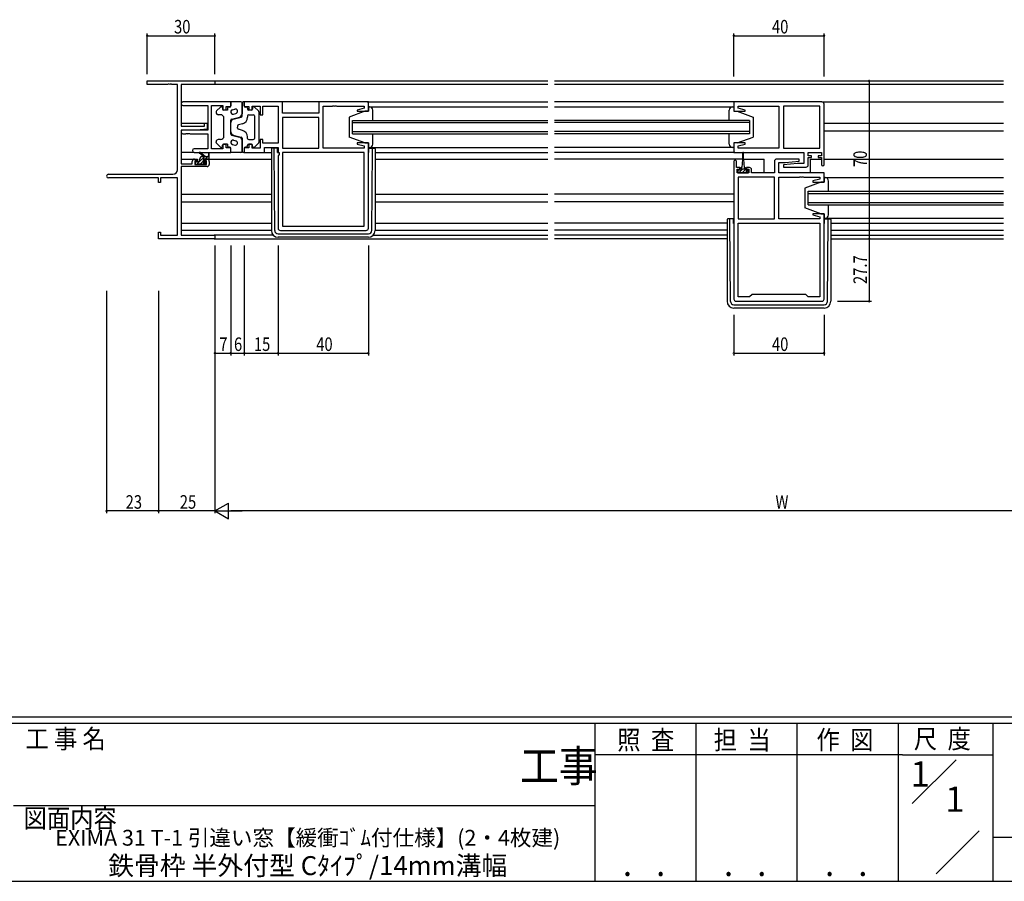
# Model space of a CAD drawing. Extents: x 0 to 1587, y 0 to 1128.
# Drawn here: x 781 to 1218, y 0 to 382 of the extents above; entities that cross this region are included whole.
import ezdxf
from ezdxf.enums import TextEntityAlignment as Align

# ---------------------------------------------------------------- set-up
doc = ezdxf.new("R2010")
doc.units = 0
for name, color, linetype in [('USER1', 3, 'CONTINUOUS'), ('YKK_11', 7, 'CONTINUOUS'), ('YKK_12', 2, 'CONTINUOUS'), ('YKK_13', 4, 'CONTINUOUS'), ('YKK_D', 6, 'CONTINUOUS'), ('YKK_ZWAK', 7, 'CONTINUOUS')]:
    doc.layers.add(name, color=color, linetype=linetype)
doc.styles.get("Standard").update_dxf_attribs({"font": 'ROMANS.SHX', "bigfont": 'EXTFONT.SHX'})
doc.styles.add('YKK_OSSTYLE1', font='romans.shx', dxfattribs={"width": 0.9, "bigfont": 'EXTFONT.SHX'})

# ---------------------------------------------------------------- blocks, each defined once
blk = doc.blocks.new('A201')
at = {"layer": 'YKK_ZWAK', "color": 254, "linetype": 'Continuous'}
for p, q in [((571, 35), (21, 35)), ((544, 34), (21, 34)), ((389, 34), (389, 9)), ((437, 34), (437, 9)), ((452, 34), (452, 9)), ((452, 16), (524, 16)), ((21, 9), (544, 9))]:
    blk.add_line(p, q, dxfattribs=at)
at = {"layer": 'YKK_ZWAK', "color": 131, "linetype": 'Continuous'}
for p, q in [((405, 34), (405, 9)), ((421, 34), (421, 9)), ((437.7, 29), (389, 29)), ((437.7, 29), (452, 29)), ((439.26, 21.33), (446.19, 28.25)), ((297, 21), (389, 21)), ((443.05, 10.18), (449.85, 16.98))]:
    blk.add_line(p, q, dxfattribs=at)
at = {"layer": 'YKK_ZWAK', "color": 131, "linetype": 'Continuous', "style": 'YKK_OSSTYLE1', "width": 0.9}
for s, height, p in [('工 事 名', 3, (298.87, 30.05)), ('照  査', 3, (392.56, 29.87)), ('担  当', 3, (407.82, 29.87)), ('作  図', 3, (424.09, 29.88)), ('尺  度', 3, (439.51, 30.04)), ('図面内容', 3, (298.58, 17.47)), (' ． ．', 3.5, (392.18, 9.75)), (' ． ．', 3.5, (408.18, 9.75)), (' ． ．', 3.5, (424.18, 9.75))]:
    blk.add_text(s, height=height, dxfattribs=at).set_placement(p)
at = {"layer": 'YKK_ZWAK', "color": 254, "linetype": 'Continuous', "style": 'YKK_OSSTYLE1', "width": 0.9}
blk.add_text('工事', height=5, dxfattribs=at).set_placement((377.17, 24.75))

msp = doc.modelspace()

# ---------------------------------------------------------------- linework, layer by layer
at = {"layer": 'YKK_11', "color": 0, "linetype": 'ByBlock', "lineweight": -2}
for p, q in [((837.62, 354.73), (867.62, 354.73)), ((837.62, 353.1), (837.62, 354.73)), ((867.62, 354.73), (867.62, 353.1)), ((846.66, 353.1), (837.62, 353.1)), ((846.84, 353.22), (846.66, 353.1)), ((847.39, 353.22), (846.84, 353.22)), ((847.58, 353.1), (847.39, 353.22)), ((847.66, 353.1), (847.58, 353.1)), ((847.84, 353.22), (847.66, 353.1)), ((848.39, 353.22), (847.84, 353.22)), ((848.58, 353.1), (848.39, 353.22)), ((850.99, 353.1), (848.58, 353.1)), ((850.99, 315.36), (850.99, 353.1)), ((852.62, 353.1), (852.62, 334.63)), ((867.62, 353.1), (852.62, 353.1)), ((852.62, 334.63), (862.92, 334.63)), ((852.62, 332.93), (852.62, 317.93)), ((859.62, 332.93), (852.62, 332.93)), ((864.12, 333.32), (859.62, 332.93)), ((862.92, 334.63), (862.92, 335.93)), ((862.92, 335.93), (864.12, 335.93)), ((864.12, 335.93), (864.12, 333.32)), ((857.52, 317.93), (857.52, 319.03)), ((858.52, 320.03), (859.82, 320.03)), ((858.72, 319.23), (858.72, 317.73)), ((859.82, 319.23), (858.72, 319.23)), ((859.82, 320.03), (859.82, 319.23)), ((862.82, 320.03), (864.12, 320.03)), ((862.82, 319.23), (862.82, 320.03)), ((863.92, 319.23), (862.82, 319.23)), ((863.92, 317.73), (863.92, 319.23)), ((865.12, 319.03), (865.12, 317.73)), ((852.62, 317.93), (857.52, 317.93)), ((852.62, 316.73), (852.62, 286.36)), ((864.12, 316.73), (852.62, 316.73)), ((858.72, 317.73), (863.92, 317.73)), ((820.43, 313.36), (848.99, 313.36)), ((842.62, 311.73), (820.43, 311.73)), ((842.62, 309.73), (842.62, 311.73)), ((850.99, 311.73), (843.52, 311.73)), ((843.52, 311.73), (843.52, 309.73)), ((850.99, 286.36), (850.99, 311.73)), ((843.52, 309.73), (842.62, 309.73)), ((842.62, 284.73), (842.62, 287.73)), ((842.62, 287.73), (843.52, 287.73)), ((867.62, 284.73), (842.62, 284.73)), ((843.52, 287.73), (843.52, 286.36)), ((843.52, 286.36), (850.99, 286.36)), ((852.62, 286.36), (867.62, 286.36)), ((867.62, 286.36), (867.62, 284.73))]:
    msp.add_line(p, q, dxfattribs=at)
at = {"layer": 'YKK_11', "color": 0, "linetype": 'ByBlock', "ltscale": 0.5}
for p, q in [((874.62, 345.43), (853.43, 345.43)), ((874.62, 343.43), (874.62, 345.43)), ((897.55, 345.43), (880.62, 345.43)), ((880.62, 345.43), (880.62, 343.43)), ((897.55, 340.43), (897.55, 345.43)), ((935.62, 345.43), (913.62, 345.43)), ((913.62, 345.43), (913.62, 340.43)), ((935.62, 341.23), (935.62, 345.43)), ((1136.62, 345.43), (1097.62, 345.43)), ((1097.62, 345.43), (1097.62, 341.23)), ((853.43, 343.8), (864.49, 343.8)), ((864.49, 343.8), (864.49, 332.93)), ((866.12, 324.66), (866.12, 343.8)), ((866.12, 343.8), (871.12, 343.8)), ((871.12, 343.8), (871.12, 341.93)), ((871.12, 341.93), (872.62, 341.93)), ((872.62, 343.43), (874.62, 343.43)), ((872.62, 341.93), (872.62, 343.43)), ((880.62, 343.43), (882.62, 343.43)), ((882.62, 343.43), (882.62, 341.93)), ((882.62, 341.93), (884.12, 341.93)), ((884.12, 343.5), (887.62, 343.5)), ((884.12, 341.93), (884.12, 343.5)), ((887.62, 343.5), (887.62, 339.73)), ((888.82, 343.5), (895.62, 343.5)), ((888.82, 339.73), (888.82, 343.5)), ((895.62, 343.5), (895.62, 327.16)), ((913.62, 340.43), (897.55, 340.43)), ((915.62, 324.96), (915.62, 343.5)), ((915.62, 343.5), (919.66, 343.5)), ((919.66, 343.5), (919.84, 343.62)), ((919.84, 343.62), (920.39, 343.62)), ((920.39, 343.62), (920.58, 343.5)), ((920.58, 343.5), (920.66, 343.5)), ((920.66, 343.5), (920.84, 343.62)), ((920.84, 343.62), (921.39, 343.62)), ((921.39, 343.62), (921.58, 343.5)), ((921.58, 343.5), (933.69, 343.5)), ((933.69, 342.58), (930.59, 341.75)), ((930.59, 341.75), (930.66, 341.23)), ((930.66, 341.23), (935.62, 341.23)), ((933.69, 343.5), (933.69, 342.58)), ((1097.62, 341.23), (1102.58, 341.23)), ((1099.55, 343.5), (1117.62, 343.5)), ((1099.55, 342.58), (1099.55, 343.5)), ((1102.65, 341.75), (1099.55, 342.58)), ((1102.58, 341.23), (1102.65, 341.75)), ((1117.62, 343.5), (1117.62, 324.96)), ((1135.69, 343.5), (1119.62, 343.5)), ((1119.62, 343.5), (1119.62, 324.96)), ((1135.69, 324.96), (1135.69, 343.5)), ((1135.69, 324.96), (1135.69, 343.5)), ((1137.62, 317.63), (1137.62, 344.43)), ((887.62, 339.73), (888.82, 339.73)), ((913.62, 338.5), (897.55, 338.5)), ((913.62, 338.5), (897.55, 338.5)), ((897.55, 338.5), (897.55, 324.96)), ((913.62, 324.96), (913.62, 338.5)), ((864.49, 332.93), (853.43, 332.93)), ((853.43, 331.3), (854.66, 331.3)), ((854.66, 331.3), (854.84, 331.42)), ((854.84, 331.42), (855.39, 331.42)), ((855.39, 331.42), (855.58, 331.3)), ((855.58, 331.3), (855.66, 331.3)), ((855.66, 331.3), (855.84, 331.42)), ((855.84, 331.42), (856.39, 331.42)), ((856.39, 331.42), (856.58, 331.3)), ((856.58, 331.3), (864.49, 331.3)), ((864.49, 331.3), (864.49, 324.66)), ((887.62, 328.73), (887.62, 324.96)), ((888.82, 328.73), (887.62, 328.73)), ((888.82, 327.16), (888.82, 328.73)), ((864.49, 324.66), (858.43, 324.66)), ((858.43, 323.03), (874.62, 323.03)), ((871.12, 324.66), (866.12, 324.66)), ((872.62, 326.53), (871.12, 326.53)), ((871.12, 326.53), (871.12, 324.66)), ((872.62, 325.03), (872.62, 326.53)), ((874.62, 325.03), (872.62, 325.03)), ((874.62, 323.03), (874.62, 325.03)), ((880.62, 325.03), (880.62, 323.03)), ((882.62, 325.03), (880.62, 325.03)), ((880.62, 323.03), (889.55, 323.03)), ((884.12, 326.53), (882.62, 326.53)), ((882.62, 326.53), (882.62, 325.03)), ((884.12, 324.96), (884.12, 326.53)), ((887.62, 324.96), (884.12, 324.96)), ((895.62, 327.16), (888.82, 327.16)), ((889.55, 325.23), (895.62, 325.23)), ((889.55, 323.03), (889.55, 325.23)), ((895.62, 325.23), (895.62, 323.03)), ((895.62, 323.03), (896.15, 323.03)), ((896.15, 323.03), (896.15, 322.03)), ((897.55, 324.96), (913.62, 324.96)), ((933.69, 323.03), (897.55, 323.03)), ((933.69, 323.03), (897.55, 323.03)), ((897.55, 323.03), (897.55, 290.36)), ((933.69, 324.96), (915.62, 324.96)), ((930.66, 327.23), (930.59, 326.7)), ((930.59, 326.7), (933.69, 325.87)), ((935.62, 327.23), (930.66, 327.23)), ((933.69, 325.87), (933.69, 324.96)), ((933.69, 290.36), (933.69, 323.03)), ((935.62, 289.43), (935.62, 327.23)), ((1097.62, 327.23), (1097.62, 323.03)), ((1102.58, 327.23), (1097.62, 327.23)), ((1097.62, 323.03), (1128.69, 323.03)), ((1099.55, 325.87), (1102.65, 326.7)), ((1099.55, 324.96), (1099.55, 325.87)), ((1106.66, 324.96), (1099.55, 324.96)), ((1102.65, 326.7), (1102.58, 327.23)), ((1106.84, 324.84), (1106.66, 324.96)), ((1107.39, 324.84), (1106.84, 324.84)), ((1107.58, 324.96), (1107.39, 324.84)), ((1107.66, 324.96), (1107.58, 324.96)), ((1107.84, 324.84), (1107.66, 324.96)), ((1108.39, 324.84), (1107.84, 324.84)), ((1108.58, 324.96), (1108.39, 324.84)), ((1117.62, 324.96), (1108.58, 324.96)), ((1119.62, 324.96), (1135.69, 324.96)), ((1128.69, 323.03), (1128.69, 318.03)), ((1130.62, 321.53), (1130.62, 323.03)), ((1130.62, 323.03), (1136.42, 323.03)), ((1136.42, 323.03), (1136.42, 321.53)), ((896.15, 322.03), (895.62, 321.5)), ((895.62, 321.5), (895.62, 289.43)), ((1097.62, 318.93), (1097.62, 258.03)), ((1098.82, 316.33), (1098.82, 318.93)), ((1115.62, 319.03), (1115.62, 314.03)), ((1126.6, 320.03), (1116.62, 320.03)), ((1120.43, 318.53), (1126.64, 319.07)), ((1126.64, 319.07), (1126.6, 320.03)), ((1132.02, 321.53), (1130.62, 321.53)), ((1130.62, 320.73), (1132.02, 320.73)), ((1130.62, 317.53), (1130.62, 320.73)), ((1132.02, 320.73), (1132.02, 321.53)), ((1135.02, 321.53), (1135.02, 320.73)), ((1136.42, 321.53), (1135.02, 321.53)), ((1135.02, 320.73), (1136.42, 320.73)), ((1136.42, 320.73), (1136.42, 317.63)), ((1100.22, 316.33), (1098.82, 316.33)), ((1099.12, 315.53), (1100.22, 315.53)), ((1099.12, 314.03), (1099.12, 315.53)), ((1100.22, 315.53), (1100.22, 316.33)), ((1103.22, 316.33), (1103.22, 315.53)), ((1104.52, 316.33), (1103.22, 316.33)), ((1103.22, 315.53), (1104.32, 315.53)), ((1104.32, 315.53), (1104.32, 314.03)), ((1105.52, 314.03), (1105.52, 315.33)), ((1117.55, 318.53), (1120.43, 318.53)), ((1117.55, 314.03), (1117.55, 318.53)), ((1125.81, 318.03), (1119.6, 317.48)), ((1119.6, 317.48), (1119.64, 316.53)), ((1119.64, 316.53), (1129.62, 316.53)), ((1128.69, 318.03), (1125.81, 318.03)), ((1104.32, 314.03), (1099.12, 314.03)), ((1099.55, 312.1), (1099.55, 293.56)), ((1099.55, 312.1), (1099.55, 293.56)), ((1115.62, 312.1), (1099.55, 312.1)), ((1115.62, 314.03), (1105.52, 314.03)), ((1115.62, 293.56), (1115.62, 312.1)), ((1137.62, 314.03), (1117.55, 314.03)), ((1117.62, 293.56), (1117.62, 312.1)), ((1117.62, 312.1), (1126.66, 312.1)), ((1126.66, 312.1), (1126.84, 312.22)), ((1126.84, 312.22), (1127.39, 312.22)), ((1127.39, 312.22), (1127.58, 312.1)), ((1127.58, 312.1), (1127.66, 312.1)), ((1127.66, 312.1), (1127.84, 312.22)), ((1127.84, 312.22), (1128.39, 312.22)), ((1128.39, 312.22), (1128.58, 312.1)), ((1128.58, 312.1), (1135.69, 312.1)), ((1135.69, 311.18), (1132.59, 310.35)), ((1132.59, 310.35), (1132.66, 309.83)), ((1135.69, 312.1), (1135.69, 311.18)), ((1137.62, 309.83), (1137.62, 314.03)), ((1132.66, 309.83), (1137.62, 309.83)), ((1099.55, 293.56), (1115.62, 293.56)), ((1135.69, 293.56), (1117.62, 293.56)), ((1132.66, 295.83), (1132.59, 295.3)), ((1132.59, 295.3), (1135.69, 294.47)), ((1137.62, 295.83), (1132.66, 295.83)), ((1135.69, 294.47), (1135.69, 293.56)), ((1137.62, 258.03), (1137.62, 295.83)), ((896.62, 288.43), (934.62, 288.43)), ((897.55, 290.36), (933.69, 290.36)), ((1099.55, 291.63), (1135.69, 291.63)), ((1099.55, 291.63), (1135.69, 291.63)), ((1099.55, 258.96), (1099.55, 291.63)), ((1135.69, 291.63), (1135.69, 258.96)), ((1104.62, 258.96), (1099.55, 258.96)), ((1105.69, 260.03), (1104.62, 258.96)), ((1129.55, 260.03), (1105.69, 260.03)), ((1130.62, 258.96), (1129.55, 260.03)), ((1135.69, 258.96), (1130.62, 258.96)), ((1098.62, 257.03), (1136.62, 257.03))]:
    msp.add_line(p, q, dxfattribs=at)
for centre, radius, start, end in [((853.43, 344.61), 0.815, 90, 270), ((1136.62, 344.43), 1, 0, 90), ((853.43, 332.11), 0.815, 90, 270), ((858.43, 323.84), 0.815, 90, 270), ((1098.22, 318.93), 0.6, 360, 180), ((1116.62, 319.03), 1, 90, 180), ((1104.52, 315.33), 1, 0, 90), ((1129.62, 317.53), 1, 270, 360), ((1137.02, 317.63), 0.6, 180, 0), ((896.62, 289.43), 1, 180, 270), ((934.62, 289.43), 1, 270, 360), ((1098.62, 258.03), 1, 180, 270), ((1136.62, 258.03), 1, 270, 360)]:
    msp.add_arc(centre, radius, start, end, dxfattribs=at)
at = {"layer": 'YKK_11', "color": 0, "linetype": 'ByBlock', "lineweight": -2}
for centre, radius, start, end in [((858.52, 319.03), 1, 90, 180), ((864.12, 319.03), 1, 0, 90), ((848.99, 315.36), 2, 270, 360), ((864.12, 317.73), 1, 270, 360), ((820.43, 312.54), 0.815, 90, 270)]:
    msp.add_arc(centre, radius, start, end, dxfattribs=at)
at = {"layer": 'YKK_12'}
for p, q in [((867.32, 354.73), (1015.12, 354.73)), ((1018.12, 354.73), (1217.12, 354.73)), ((867.62, 353.33), (1015.12, 353.33)), ((1018.12, 353.33), (1217.12, 353.33)), ((852.62, 345.43), (853.43, 345.43)), ((914.12, 345.43), (897.05, 345.43)), ((935.12, 345.43), (1015.12, 345.43)), ((1098.12, 345.43), (1018.12, 345.43)), ((1136.62, 345.43), (1217.12, 345.43)), ((935.62, 343.23), (1015.12, 343.22)), ((1018.12, 343.22), (1097.62, 343.22)), ((852.62, 335.93), (863.22, 335.93)), ((852.62, 332.53), (852.73, 332.53)), ((863.82, 335.93), (864.49, 335.93)), ((1137.62, 335.93), (1217.12, 335.93)), ((1137.62, 332.53), (1217.12, 332.53)), ((889.25, 323.03), (892.62, 323.03)), ((935.62, 325.23), (1015.12, 325.23)), ((938.62, 323.03), (1015.12, 323.03)), ((1097.62, 325.23), (1018.12, 325.23)), ((1098.12, 323.03), (1018.12, 323.03)), ((852.62, 320.03), (858.52, 320.03)), ((864.12, 320.03), (892.62, 320.03)), ((938.62, 320.03), (1015.12, 320.03)), ((1101.47, 320.03), (1018.12, 320.03)), ((1101.97, 320.03), (1111.12, 320.03)), ((1111.12, 314.03), (1111.12, 320.03)), ((1131.62, 314.03), (1131.62, 320.03)), ((1131.62, 320.03), (1136.42, 320.03)), ((1137.62, 320.03), (1217.12, 320.03)), ((1137.62, 311.83), (1217.12, 311.83)), ((852.62, 304.53), (892.62, 304.53)), ((938.62, 304.53), (1015.12, 304.53)), ((1097.62, 304.53), (1018.12, 304.53)), ((852.62, 301.13), (892.62, 301.13)), ((938.62, 301.13), (1015.12, 301.13)), ((1097.62, 301.13), (1018.12, 301.13)), ((1137.62, 293.83), (1217.12, 293.83)), ((852.62, 291.63), (892.62, 291.63)), ((852.62, 288.63), (892.62, 288.63)), ((938.62, 291.63), (1015.12, 291.63)), ((938.62, 288.63), (1015.12, 288.63)), ((1094.62, 291.63), (1018.12, 291.63)), ((1094.62, 288.63), (1018.12, 288.63)), ((1140.62, 291.63), (1217.12, 291.63)), ((1140.62, 288.63), (1217.12, 288.63)), ((893.45, 286.36), (867.32, 286.36)), ((867.32, 284.73), (1015.12, 284.73)), ((937.79, 286.36), (1015.12, 286.36)), ((1094.62, 286.36), (1018.12, 286.36)), ((1094.62, 284.73), (1018.12, 284.73)), ((1140.62, 286.36), (1217.12, 286.36)), ((1140.62, 284.73), (1217.12, 284.73))]:
    msp.add_line(p, q, dxfattribs=at)
at = {"layer": 'YKK_12', "linetype": 'Continuous'}
for p, q in [((928.62, 337.23), (1015.12, 337.23)), ((928.62, 331.23), (928.62, 337.23)), ((928.62, 336.23), (1015.12, 336.23)), ((1104.62, 337.23), (1018.12, 337.23)), ((1104.62, 336.23), (1018.12, 336.23)), ((1104.62, 337.23), (1104.62, 331.23)), ((928.62, 332.23), (1015.12, 332.23)), ((1104.62, 332.23), (1018.12, 332.23)), ((928.62, 331.23), (1015.12, 331.23)), ((1104.62, 331.23), (1018.12, 331.23)), ((1130.62, 305.83), (1217.12, 305.83)), ((1130.62, 299.83), (1130.62, 305.83)), ((1130.62, 304.83), (1217.12, 304.83)), ((1130.62, 300.83), (1217.12, 300.83)), ((1130.62, 299.83), (1217.12, 299.83))]:
    msp.add_line(p, q, dxfattribs=at)
at = {"layer": 'YKK_13'}
for p, q in [((874.62, 345.43), (874.62, 343.63)), ((879.12, 345.43), (874.62, 345.43)), ((879.62, 339.11), (879.62, 344.93)), ((879.62, 344.93), (879.62, 340.09)), ((880.62, 345.43), (880.12, 345.43)), ((880.62, 343.63), (880.62, 345.43)), ((868.12, 341.01), (868.12, 340.73)), ((868.27, 341.37), (870.07, 343.09)), ((870.92, 342.73), (870.92, 342.23)), ((873.12, 341.73), (871.42, 341.73)), ((873.12, 342.63), (873.12, 341.73)), ((874.12, 343.13), (873.62, 343.13)), ((875.37, 341.95), (876.37, 342.21)), ((881.62, 343.13), (881.12, 343.13)), ((882.12, 342.63), (882.12, 342.23)), ((883.82, 341.73), (882.62, 341.73)), ((884.32, 342.73), (884.32, 342.23)), ((886.96, 341.37), (885.16, 343.09)), ((887.12, 341.01), (887.12, 327.44)), ((934.12, 341.23), (927.12, 338.63)), ((935.62, 341.23), (934.12, 341.23)), ((935.62, 343.23), (935.62, 341.23)), ((936.12, 343.23), (935.62, 343.23)), ((937.62, 337.23), (937.62, 341.73)), ((1095.62, 337.23), (1095.62, 341.73)), ((1097.12, 343.23), (1097.62, 343.23)), ((1097.62, 343.23), (1097.62, 341.23)), ((1097.62, 341.23), (1099.12, 341.23)), ((1099.12, 341.23), (1106.12, 338.63)), ((870.12, 339.73), (869.12, 339.73)), ((871.62, 330.23), (871.62, 338.23)), ((874.62, 331.21), (874.62, 337.24)), ((874.62, 332.19), (874.62, 336.27)), ((874.99, 337.72), (878.5, 338.63)), ((875.74, 337.72), (879.24, 338.63)), ((875.87, 340.02), (876.87, 340.28)), ((882.12, 339.23), (882.12, 338.6)), ((882.62, 339.73), (884.62, 339.73)), ((885.12, 339.23), (885.12, 329.23)), ((927.12, 338.63), (927.12, 329.83)), ((1106.12, 338.63), (1106.12, 329.83)), ((877.62, 334.72), (877.62, 334.23)), ((877.62, 333.73), (877.62, 334.23)), ((879.87, 335.69), (877.99, 335.2)), ((879.87, 332.76), (877.99, 333.25)), ((868.12, 327.44), (868.12, 327.73)), ((870.12, 328.73), (869.12, 328.73)), ((874.99, 330.73), (878.5, 329.82)), ((875.74, 330.73), (879.24, 329.82)), ((875.87, 328.43), (876.87, 328.17)), ((879.62, 329.34), (879.62, 323.53)), ((879.62, 323.53), (879.62, 328.37)), ((882.12, 329.23), (882.12, 329.86)), ((882.62, 328.73), (884.62, 328.73)), ((934.12, 327.23), (927.12, 329.83)), ((937.62, 326.73), (937.62, 331.23)), ((1095.62, 326.73), (1095.62, 331.23)), ((1099.12, 327.23), (1106.12, 329.83)), ((858.43, 323.03), (852.62, 323.03)), ((868.27, 327.08), (870.07, 325.36)), ((870.92, 325.73), (870.92, 326.23)), ((873.12, 326.73), (871.42, 326.73)), ((873.12, 326.73), (873.12, 325.83)), ((874.12, 325.33), (873.62, 325.33)), ((874.62, 323.03), (874.62, 324.83)), ((879.12, 323.03), (874.62, 323.03)), ((875.37, 326.5), (876.37, 326.24)), ((880.62, 323.03), (880.12, 323.03)), ((880.62, 324.83), (880.62, 323.03)), ((881.62, 325.33), (881.12, 325.33)), ((882.12, 325.83), (882.12, 326.23)), ((883.82, 326.73), (882.62, 326.73)), ((884.32, 325.73), (884.32, 326.23)), ((886.96, 327.08), (885.16, 325.36)), ((892.62, 324.63), (892.62, 323.93)), ((892.62, 323.93), (892.62, 288.43)), ((893.82, 324.93), (892.92, 324.93)), ((894.12, 324.93), (893.82, 324.93)), ((893.83, 323.93), (893.82, 324.93)), ((894.11, 288.41), (893.83, 323.93)), ((895.42, 324.93), (894.12, 324.93)), ((895.42, 322.93), (895.42, 324.93)), ((934.12, 327.23), (935.62, 327.23)), ((935.62, 327.23), (935.62, 325.23)), ((935.62, 325.23), (936.12, 325.23)), ((935.82, 324.93), (937.12, 324.93)), ((935.82, 322.93), (935.82, 324.93)), ((937.12, 324.93), (937.42, 324.93)), ((937.13, 288.41), (937.41, 323.93)), ((937.41, 323.93), (937.42, 324.93)), ((937.42, 324.93), (938.32, 324.93)), ((938.62, 324.63), (938.62, 323.93)), ((938.62, 323.93), (938.62, 288.43)), ((1097.62, 325.23), (1097.12, 325.23)), ((1099.12, 327.23), (1097.62, 327.23)), ((1097.62, 327.23), (1097.62, 325.23)), ((858.92, 318.49), (859.25, 318.83)), ((860.62, 318.83), (859.22, 318.83)), ((859.57, 317.73), (860.67, 318.83)), ((862.62, 321.23), (860.8, 322.63)), ((860.91, 319.07), (863.07, 321.23)), ((860.92, 319.13), (860.92, 320.23)), ((860.97, 320.54), (861.6, 321.17)), ((863.22, 321.23), (861, 322.91)), ((861.18, 317.93), (862.52, 319.26)), ((861.92, 321.23), (865.12, 321.23)), ((862.39, 317.73), (863.46, 318.79)), ((862.52, 319.29), (862.52, 319.93)), ((862.82, 320.23), (864.82, 320.23)), ((863.32, 318.83), (862.98, 318.83)), ((863.48, 320.23), (864.48, 321.23)), ((864.82, 322.35), (864.62, 321.23)), ((864.91, 320.24), (865.1, 320.44)), ((865.12, 320.53), (865.12, 322.52)), ((895.42, 322.93), (896.12, 322.93)), ((935.82, 322.93), (935.62, 322.93)), ((1101.47, 319.83), (1101.22, 316.33)), ((1101.47, 322.78), (1101.47, 319.83)), ((1101.97, 319.83), (1101.97, 322.78)), ((1101.97, 319.83), (1102.22, 316.33)), ((858.92, 318.53), (858.92, 318.03)), ((859.22, 317.73), (859.72, 317.73)), ((859.92, 317.93), (862.02, 317.93)), ((862.22, 317.73), (862.82, 317.73)), ((863.03, 317.81), (863.53, 318.31)), ((1099.42, 315.13), (1099.42, 314.03)), ((1099.42, 314.94), (1099.6, 315.13)), ((1100.47, 315.13), (1099.42, 315.13)), ((1099.91, 314.03), (1101.51, 315.63)), ((1100.47, 315.13), (1100.47, 315.93)), ((1102.97, 315.63), (1100.47, 315.63)), ((1100.87, 316.33), (1101.22, 316.33)), ((1101.33, 314.03), (1102.93, 315.63)), ((1102.22, 316.33), (1102.57, 316.33)), ((1102.74, 314.03), (1103.84, 315.13)), ((1102.97, 315.93), (1102.97, 315.13)), ((1104.02, 315.13), (1102.97, 315.13)), ((1104.02, 314.03), (1104.02, 315.13)), ((1099.42, 314.03), (1104.02, 314.03)), ((1138.12, 311.83), (1137.62, 311.83)), ((1137.62, 311.83), (1137.62, 309.83)), ((1139.62, 305.83), (1139.62, 310.33)), ((1136.12, 309.83), (1129.12, 307.23)), ((1129.12, 307.23), (1129.12, 298.43)), ((1137.62, 309.83), (1136.12, 309.83)), ((1136.12, 295.83), (1129.12, 298.43)), ((1139.62, 295.33), (1139.62, 299.83)), ((1094.62, 293.23), (1094.62, 292.53)), ((1094.62, 292.53), (1094.62, 257.03)), ((1095.82, 293.53), (1094.92, 293.53)), ((1095.83, 292.53), (1095.82, 293.53)), ((1096.12, 293.53), (1095.82, 293.53)), ((1096.11, 257.01), (1095.83, 292.53)), ((1097.42, 293.53), (1096.12, 293.53)), ((1097.42, 291.53), (1097.42, 293.53)), ((1136.12, 295.83), (1137.62, 295.83)), ((1137.62, 295.83), (1137.62, 293.83)), ((1137.62, 293.83), (1138.12, 293.83)), ((1137.82, 291.53), (1137.82, 293.53)), ((1137.82, 293.53), (1139.12, 293.53)), ((1139.12, 293.53), (1139.42, 293.53)), ((1139.13, 257.01), (1139.41, 292.53)), ((1139.41, 292.53), (1139.42, 293.53)), ((1139.42, 293.53), (1140.32, 293.53)), ((1140.62, 293.23), (1140.62, 292.53)), ((1140.62, 292.53), (1140.62, 257.03)), ((1097.42, 291.53), (1097.62, 291.53)), ((1137.82, 291.53), (1137.62, 291.53)), ((895.61, 286.93), (935.63, 286.93)), ((935.62, 285.43), (895.62, 285.43)), ((1097.61, 255.53), (1137.63, 255.53)), ((1137.62, 254.03), (1097.62, 254.03))]:
    msp.add_line(p, q, dxfattribs=at)
for centre, radius, start, end in [((879.12, 344.93), 0.5, 0, 90), ((880.12, 344.93), 0.5, 90, 180), ((868.62, 341.01), 0.5, 133.6028, 180), ((869.12, 340.73), 1, 180, 270), ((870.42, 342.73), 0.5, 0, 133.6028), ((871.42, 342.23), 0.5, 180, 270), ((873.62, 342.63), 0.5, 90, 180), ((874.12, 343.63), 0.5, 270, 0), ((875.62, 340.99), 1, 104.5742, 284.5742), ((876.62, 341.25), 1, 284.5742, 104.5742), ((881.12, 343.63), 0.5, 180, 270), ((881.62, 342.63), 0.5, 0, 90), ((882.62, 342.23), 0.5, 180, 270), ((883.82, 342.23), 0.5, 270, 0), ((884.82, 342.73), 0.5, 46.3972, 180), ((886.62, 341.01), 0.5, 0, 46.3972), ((936.12, 341.73), 1.5, 0, 90), ((1097.12, 341.73), 1.5, 90, 180), ((870.12, 338.23), 1.5, 0, 90), ((876.12, 336.27), 1.5, 104.5742, 180), ((875.12, 337.24), 0.5, 104.5742, 180), ((878.12, 340.09), 1.5, 284.5742, 0), ((879.12, 339.11), 0.5, 284.5742, 0), ((879.12, 338.6), 3, 284.5742, 0), ((882.62, 339.23), 0.5, 90, 180), ((884.62, 339.23), 0.5, 0, 90), ((876.12, 332.19), 1.5, 180, 255.4258), ((878.12, 334.72), 0.5, 104.5742, 180), ((878.12, 333.73), 0.5, 180, 255.4258), ((879.12, 329.86), 3, 0, 75.4258), ((869.12, 327.73), 1, 90, 180), ((868.62, 327.44), 0.5, 180, 226.3972), ((870.12, 330.23), 1.5, 270, 0), ((875.12, 331.21), 0.5, 180, 255.4258), ((875.62, 327.47), 1, 75.4258, 255.4258), ((876.62, 327.21), 1, 255.4258, 75.4258), ((878.12, 328.37), 1.5, 0, 75.4258), ((879.12, 329.34), 0.5, 0, 75.4258), ((882.62, 329.23), 0.5, 180, 270), ((884.62, 329.23), 0.5, 270, 0), ((886.62, 327.44), 0.5, 313.6028, 0), ((860.82, 322.83), 0.2, 24.4171, 264.4171), ((870.42, 325.73), 0.5, 226.3972, 0), ((871.42, 326.23), 0.5, 90, 180), ((873.62, 325.83), 0.5, 180, 270), ((874.12, 324.83), 0.5, 0, 90), ((879.12, 323.53), 0.5, 270, 0), ((880.12, 323.53), 0.5, 180, 270), ((881.12, 324.83), 0.5, 90, 180), ((881.62, 325.83), 0.5, 270, 0), ((882.62, 326.23), 0.5, 90, 180), ((883.82, 326.23), 0.5, 0, 90), ((884.82, 325.73), 0.5, 180, 313.6028), ((892.92, 324.63), 0.3, 90, 180), ((936.12, 326.73), 1.5, 270, 0), ((938.32, 324.63), 0.3, 0, 90), ((1097.12, 326.73), 1.5, 180, 270), ((1101.72, 322.78), 0.25, 0, 180), ((859.22, 318.53), 0.3, 90, 180), ((860.62, 319.13), 0.3, 270, 360), ((861.92, 320.23), 1, 90, 180), ((862.52, 318.83), 0.25, 123.0557, 326.9443), ((862.22, 319.29), 0.3, 303.0557, 360), ((862.82, 319.93), 0.3, 90, 180), ((862.98, 318.53), 0.3, 90, 146.9443), ((863.32, 318.53), 0.3, 315, 90), ((864.92, 322.52), 0.2, 360, 240), ((864.82, 320.53), 0.3, 270, 360), ((859.22, 318.03), 0.3, 180, 270), ((859.72, 317.93), 0.2, 270, 360), ((862.22, 317.93), 0.2, 180, 270), ((862.82, 318.03), 0.3, 270, 315), ((1100.87, 315.93), 0.4, 90, 180), ((1102.57, 315.93), 0.4, 0, 90), ((1138.12, 310.33), 1.5, 0, 90), ((1094.92, 293.23), 0.3, 90, 180), ((1138.12, 295.33), 1.5, 270, 0), ((1140.32, 293.23), 0.3, 0, 90), ((895.62, 288.43), 3, 180, 270), ((895.61, 288.43), 1.5, 180.4523, 270), ((935.62, 288.43), 3, 270, 0), ((935.63, 288.43), 1.5, 270, 359.5477), ((1097.62, 257.03), 3, 180, 270), ((1097.61, 257.03), 1.5, 180.4523, 270), ((1137.62, 257.03), 3, 270, 0), ((1137.63, 257.03), 1.5, 270, 359.5477)]:
    msp.add_arc(centre, radius, start, end, dxfattribs=at)
at = {"layer": 'YKK_D'}
for p, q in [((837.62, 357.73), (837.62, 375.73)), ((867.62, 357.73), (867.62, 375.73)), ((1097.62, 356.73), (1097.62, 375.73)), ((1137.62, 356.73), (1137.62, 375.73)), ((837.62, 374.73), (867.62, 374.73)), ((1097.62, 374.73), (1137.62, 374.73)), ((1143.62, 354.73), (1158.62, 354.73)), ((1157.62, 354.73), (1157.62, 284.73)), ((1143.62, 284.73), (1158.62, 284.73)), ((1143.62, 284.73), (1158.62, 284.73)), ((1157.62, 284.73), (1157.62, 257.03)), ((867.62, 281.73), (867.62, 233.03)), ((874.62, 281.73), (874.62, 233.03)), ((874.62, 281.73), (874.62, 233.03)), ((880.62, 281.73), (880.62, 233.03)), ((880.62, 281.73), (880.62, 233.03)), ((895.62, 281.73), (895.62, 233.03)), ((895.62, 281.73), (895.62, 233.03)), ((935.62, 281.73), (935.62, 233.03)), ((819.62, 261.73), (819.62, 163.11)), ((842.62, 261.73), (842.62, 163.11)), ((842.62, 261.73), (842.62, 163.11)), ((867.62, 261.73), (867.62, 163.11)), ((867.62, 261.73), (867.62, 163.11)), ((1143.62, 257.03), (1158.62, 257.03)), ((1097.62, 251.03), (1097.62, 233.03)), ((1137.62, 251.03), (1137.62, 233.03)), ((867.62, 234.03), (874.62, 234.03)), ((874.62, 234.03), (880.62, 234.03)), ((880.62, 234.03), (895.62, 234.03)), ((895.62, 234.03), (935.62, 234.03)), ((1097.62, 234.03), (1137.62, 234.03)), ((842.62, 164.11), (819.62, 164.11)), ((867.62, 164.11), (842.62, 164.11)), ((1360.62, 164.11), (874.62, 164.11))]:
    msp.add_line(p, q, dxfattribs=at)
at = {"layer": 'YKK_D', "lineweight": -2}
for p, q in [((867.62, 164.11), (873.68, 167.61)), ((873.68, 160.61), (873.68, 167.61)), ((867.62, 164.11), (879.74, 164.11)), ((867.62, 164.11), (873.68, 160.61))]:
    msp.add_line(p, q, dxfattribs=at)
at = {"layer": 'YKK_D', "linetype": 'ByBlock', "const_width": 0.85}
for points in [[(837.72, 374.73, 1), (837.51, 374.73, 1)], [(867.51, 374.73, 1), (867.72, 374.73, 1)], [(1097.72, 374.73, 1), (1097.51, 374.73, 1)], [(1137.51, 374.73, 1), (1137.72, 374.73, 1)], [(1157.62, 354.62, 1), (1157.62, 354.83, 1)], [(1157.62, 284.62, 1), (1157.62, 284.83, 1)], [(1157.62, 284.83, 1), (1157.62, 284.62, 1)], [(1157.62, 257.13, 1), (1157.62, 256.92, 1)], [(867.72, 234.03, 1), (867.51, 234.03, 1)], [(874.72, 234.03, 1), (874.51, 234.03, 1)], [(874.51, 234.03, 1), (874.72, 234.03, 1)], [(880.51, 234.03, 1), (880.72, 234.03, 1)], [(880.72, 234.03, 1), (880.51, 234.03, 1)], [(895.72, 234.03, 1), (895.51, 234.03, 1)], [(895.51, 234.03, 1), (895.72, 234.03, 1)], [(935.51, 234.03, 1), (935.72, 234.03, 1)], [(1097.72, 234.03, 1), (1097.51, 234.03, 1)], [(1137.51, 234.03, 1), (1137.72, 234.03, 1)], [(819.72, 164.11, 1), (819.51, 164.11, 1)], [(842.72, 164.11, 1), (842.51, 164.11, 1)], [(842.51, 164.11, 1), (842.72, 164.11, 1)]]:
    msp.add_lwpolyline(points, format="xyb", close=True, dxfattribs=at)

# ---------------------------------------------------------------- block references
at = {"layer": 'YKK_ZWAK', "xscale": 2.79999999888, "yscale": 2.79999999888, "zscale": 2.79999999888}
msp.add_blockref('A201', (-53.2, -25.2), dxfattribs=at)

# ---------------------------------------------------------------- texts
at = {"layer": 'USER1', "color": 3}
msp.add_text('1', height=11.2, dxfattribs=at).set_placement((1176, 42))
for s, height, p in [('1', 11.2, (1195.6, 36.4)), ('EXIMA 31 T-1 引違い窓【緩衝ｺﾞﾑ付仕様】(2・4枚建)', 7, (908.75, 19.3)), ('鉄骨枠 半外付型 Cﾀｲﾌﾟ/14mm溝幅', 8.4, (908.75, 6.95))]:
    msp.add_text(s, height=height, dxfattribs=at).set_placement(p, align=Align.MIDDLE_CENTER)
at = {"layer": 'YKK_D', "width": 0.8}
for s, p in [('30', (849.49, 375.73)), ('40', (1114.52, 375.73)), ('7', (869.57, 235.03)), ('6', (876.06, 235.03)), ('15', (884.88, 235.03)), ('40', (912.52, 235.03)), ('40', (1114.52, 235.03)), ('23', (828.04, 165.11)), ('25', (852.04, 165.11)), ('W', (1116.08, 165.11))]:
    msp.add_text(s, height=6, dxfattribs=at).set_placement(p)
for s, p in [('70', (1156.62, 316.53)), ('27.7', (1156.62, 264.7))]:
    msp.add_text(s, height=6, rotation=90, dxfattribs=at).set_placement(p)

doc.saveas('drawing.dxf')
